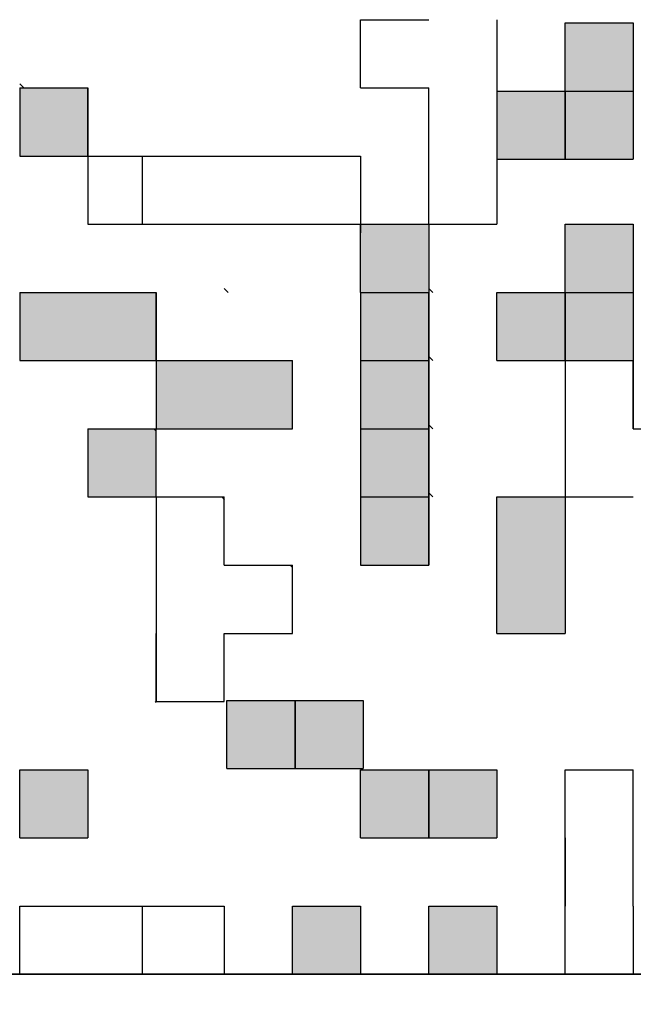
# Model space of a CAD drawing. Units: millimetres. Extents: x 0 to 1400, y -1 to 990.
# Drawn here: x 307 to 311, y 515 to 521 of the extents above; entities that cross this region are included whole.
import ezdxf

# ---------------------------------------------------------------- set-up
doc = ezdxf.new("R2010")
doc.units = ezdxf.units.MM
doc.header["$LTSCALE"] = 0.60633
doc.layers.add('NoLayerName_001', color=7, linetype='Continuous')
doc.layers.add('NoLayerName_008', color=7, linetype='Continuous')

msp = doc.modelspace()

# ---------------------------------------------------------------- hatches: boundary and pattern name
at = {"layer": 'NoLayerName_001', "linetype": 'Continuous', "lineweight": 25}
h = msp.add_hatch(dxfattribs=at)
h.set_pattern_fill('ANSI31', angle=45)
h.paths.add_polyline_path([(310.0568, 520.9184), (310.0568, 520.5184), (310.0568, 520.1184), (310.0568, 519.7184), (310.0568, 519.3184), (309.6568, 519.3184), (309.6568, 519.7184), (309.6568, 520.1184), (309.2568, 520.1184), (309.2568, 520.5184), (309.6568, 520.5184), (309.6568, 520.9184)])
h = msp.add_hatch(color=7, dxfattribs=at)
h.dxf.hatch_style = 1
h.paths.add_polyline_path([(310.8568, 520.4998), (310.8568, 520.0998), (310.4568, 520.0998), (310.4568, 520.4998)])
h = msp.add_hatch(color=7, dxfattribs=at)
h.dxf.hatch_style = 1
h.paths.add_polyline_path([(307.6568, 520.1184), (307.6568, 519.7184), (307.2568, 519.7184), (307.2568, 520.1184)])
h = msp.add_hatch(color=7, dxfattribs=at)
h.dxf.hatch_style = 1
h.paths.add_polyline_path([(310.4568, 520.0998), (310.4568, 519.6998), (310.0568, 519.6998), (310.0568, 520.0998)])
h = msp.add_hatch(color=7, dxfattribs=at)
h.dxf.hatch_style = 1
h.paths.add_polyline_path([(310.8568, 520.0998), (310.8568, 519.6998), (310.4568, 519.6998), (310.4568, 520.0998)])
h = msp.add_hatch(dxfattribs=at)
h.set_pattern_fill('ANSI31', angle=45)
h.paths.add_polyline_path([(309.2568, 519.7184), (309.2568, 519.3184), (307.6568, 519.3184), (307.6568, 519.7184)])
h = msp.add_hatch(color=7, dxfattribs=at)
h.dxf.hatch_style = 1
h.paths.add_polyline_path([(309.6568, 519.3184), (309.6568, 518.9184), (309.2568, 518.9184), (309.2568, 519.3184)])
h = msp.add_hatch(color=7, dxfattribs=at)
h.dxf.hatch_style = 1
h.paths.add_polyline_path([(310.8568, 519.3184), (310.8568, 518.9184), (310.4568, 518.9184), (310.4568, 519.3184)])
h = msp.add_hatch(color=7, dxfattribs=at)
h.dxf.hatch_style = 1
h.paths.add_polyline_path([(308.0568, 518.9184), (308.0568, 518.5184), (307.6568, 518.5184), (307.2568, 518.5184), (307.2568, 518.9184), (307.6568, 518.9184)])
h = msp.add_hatch(color=7, dxfattribs=at)
h.dxf.hatch_style = 1
h.paths.add_polyline_path([(309.6568, 518.9184), (309.6568, 518.5184), (309.2568, 518.5184), (309.2568, 518.9184)])
h = msp.add_hatch(color=7, dxfattribs=at)
h.dxf.hatch_style = 1
h.paths.add_polyline_path([(310.4568, 518.9184), (310.4568, 518.5184), (310.0568, 518.5184), (310.0568, 518.9184)])
h = msp.add_hatch(color=7, dxfattribs=at)
h.dxf.hatch_style = 1
h.paths.add_polyline_path([(310.8568, 518.9184), (310.8568, 518.5184), (310.4568, 518.5184), (310.4568, 518.9184)])
h = msp.add_hatch(color=7, dxfattribs=at)
h.dxf.hatch_style = 1
h.paths.add_polyline_path([(308.8568, 518.5184), (308.8568, 518.1184), (308.4568, 518.1184), (308.0568, 518.1184), (308.0568, 518.5184), (308.4568, 518.5184)])
h = msp.add_hatch(color=7, dxfattribs=at)
h.dxf.hatch_style = 1
h.paths.add_polyline_path([(309.6568, 518.5184), (309.6568, 518.1184), (309.2568, 518.1184), (309.2568, 518.5184)])
h = msp.add_hatch(dxfattribs=at)
h.set_pattern_fill('ANSI31', angle=45)
h.paths.add_polyline_path([(311.2568, 518.1184), (311.2568, 517.7184), (310.8568, 517.7184), (310.4568, 517.7184), (310.4568, 518.1184), (310.4568, 518.5184), (310.8568, 518.5184), (310.8568, 518.1184)])
h = msp.add_hatch(color=7, dxfattribs=at)
h.dxf.hatch_style = 1
h.paths.add_polyline_path([(308.0568, 518.1047), (308.0568, 517.7184), (307.6568, 517.7184), (307.6568, 518.1184), (308.0431, 518.1184)])
h = msp.add_hatch(color=7, dxfattribs=at)
h.dxf.hatch_style = 1
h.paths.add_polyline_path([(309.6568, 518.1184), (309.6568, 517.7184), (309.2568, 517.7184), (309.2568, 518.1184)])
h = msp.add_hatch(dxfattribs=at)
h.set_pattern_fill('ANSI31', angle=45)
h.paths.add_polyline_path([(308.8568, 517.3047), (308.8568, 516.9184), (308.4568, 516.9184), (308.4568, 516.5184), (308.0568, 516.5184), (308.0568, 516.9184), (308.0568, 517.3184), (308.0568, 517.7184), (308.4431, 517.7184), (308.4568, 517.7047), (308.4568, 517.3184), (308.8431, 517.3184)])
h = msp.add_hatch(color=7, dxfattribs=at)
h.dxf.hatch_style = 1
h.paths.add_polyline_path([(309.6568, 517.7184), (309.6568, 517.3184), (309.2568, 517.3184), (309.2568, 517.7184)])
h = msp.add_hatch(color=7, dxfattribs=at)
h.dxf.hatch_style = 1
h.paths.add_polyline_path([(310.4568, 517.7184), (310.4568, 516.9184), (310.0568, 516.9184), (310.0568, 517.7184)])
h = msp.add_hatch(color=7, dxfattribs=at)
h.dxf.hatch_style = 1
h.paths.add_polyline_path([(308.8723, 516.525), (308.8723, 516.125), (308.4723, 516.125), (308.4723, 516.525)])
h = msp.add_hatch(color=7, dxfattribs=at)
h.dxf.hatch_style = 1
h.paths.add_polyline_path([(309.2723, 516.525), (309.2723, 516.125), (308.8723, 516.125), (308.8723, 516.525)])
h = msp.add_hatch(color=7, dxfattribs=at)
h.dxf.hatch_style = 1
h.paths.add_polyline_path([(307.6568, 516.1184), (307.6568, 515.7184), (307.2568, 515.7184), (307.2568, 516.1184)])
h = msp.add_hatch(color=7, dxfattribs=at)
h.dxf.hatch_style = 1
h.paths.add_polyline_path([(309.6568, 516.1184), (309.6568, 515.7184), (309.2568, 515.7184), (309.2568, 516.1184)])
h = msp.add_hatch(color=7, dxfattribs=at)
h.dxf.hatch_style = 1
h.paths.add_polyline_path([(310.0568, 516.1184), (310.0568, 515.7184), (309.6568, 515.7184), (309.6568, 516.1184)])
h = msp.add_hatch(dxfattribs=at)
h.set_pattern_fill('ANSI31', angle=45)
h.paths.add_polyline_path([(310.8568, 516.1184), (310.8568, 515.3184), (310.8568, 514.9184), (310.4568, 514.9184), (310.4568, 515.3184), (310.4568, 515.7184), (310.4568, 516.1184)])
h = msp.add_hatch(dxfattribs=at)
h.set_pattern_fill('ANSI31', angle=45)
h.paths.add_polyline_path([(308.4568, 515.3184), (308.4568, 514.9184), (308.0568, 514.9184), (307.6568, 514.9184), (307.2568, 514.9184), (307.2568, 515.3184), (307.6568, 515.3184), (308.0568, 515.3184)])
h = msp.add_hatch(color=7, dxfattribs=at)
h.dxf.hatch_style = 1
h.paths.add_polyline_path([(309.2568, 515.3184), (309.2568, 514.9184), (308.8568, 514.9184), (308.8568, 515.3184)])
h = msp.add_hatch(color=7, dxfattribs=at)
h.dxf.hatch_style = 1
h.paths.add_polyline_path([(310.0568, 515.3184), (310.0568, 514.9184), (309.6568, 514.9184), (309.6568, 515.3184)])

# ---------------------------------------------------------------- linework, layer by layer
at = {"layer": 'NoLayerName_001', "color": 7, "linetype": 'Continuous', "lineweight": 25}
for p, q in [((307.2568, 520.1184), (307.2568, 519.7184)), ((307.6568, 519.7184), (307.6568, 519.3184)), ((307.6568, 519.7184), (309.2568, 519.7184)), ((309.2568, 519.7184), (309.2568, 519.2676)), ((307.6568, 519.3184), (309.2568, 519.3184)), ((310.0568, 516.9184), (310.0568, 517.7184)), ((310.4568, 517.7184), (310.4568, 516.9184)), ((310.8568, 515.3184), (310.8568, 516.1184)), ((304.0568, 514.9184), (314.0568, 514.9184)), ((304.0568, 514.9184), (314.0568, 514.9184)), ((314.0568, 514.9184), (304.0568, 514.9184))]:
    msp.add_line(p, q, dxfattribs=at)
at = {"layer": 'NoLayerName_001', "color": 8, "linetype": 'Continuous', "lineweight": 50}
msp.add_arc((301.0568, 561.1184), 56.9012, 282.27196, 257.72804, dxfattribs=at)
at = {"layer": 'NoLayerName_008', "color": 7, "linetype": 'Continuous', "lineweight": 25}
for p, q in [((309.2568, 520.1184), (309.2568, 520.5184)), ((309.2568, 520.1184), (309.2568, 520.5184)), ((309.2568, 520.1184), (309.2568, 520.5184)), ((309.2568, 520.5184), (309.6568, 520.5184)), ((309.2568, 520.5184), (309.6568, 520.5184)), ((309.2568, 520.5184), (309.6568, 520.5184)), ((309.2568, 520.5184), (309.6568, 520.5184)), ((309.2568, 520.5184), (309.6568, 520.5184)), ((309.2568, 520.5184), (309.6568, 520.5184)), ((309.2568, 520.5184), (309.6568, 520.5184)), ((309.2568, 520.5184), (309.6568, 520.5184)), ((309.2568, 520.5184), (309.6568, 520.5184)), ((309.2568, 520.5184), (309.6568, 520.5184)), ((310.0568, 520.5184), (310.0568, 520.1184)), ((310.0568, 520.5184), (310.0568, 520.1184)), ((310.0568, 520.5184), (310.0568, 520.1184)), ((310.4568, 520.0998), (310.4568, 520.4998)), ((310.4568, 520.0998), (310.4568, 520.4998)), ((310.4568, 520.0998), (310.4568, 520.4998)), ((310.4568, 520.4998), (310.8568, 520.4998)), ((310.4568, 520.4998), (310.8568, 520.4998)), ((310.4568, 520.4998), (310.8568, 520.4998)), ((310.4568, 520.4998), (310.8568, 520.4998)), ((310.4568, 520.4998), (310.8568, 520.4998)), ((310.4568, 520.4998), (310.8568, 520.4998)), ((310.4568, 520.4998), (310.8568, 520.4998)), ((310.4568, 520.4998), (310.8568, 520.4998)), ((310.4568, 520.4998), (310.8568, 520.4998)), ((310.4568, 520.4998), (310.8568, 520.4998)), ((310.8568, 520.4998), (310.8568, 520.0998)), ((310.8568, 520.4998), (310.8568, 520.0998)), ((310.8568, 520.4998), (310.8568, 520.0998)), ((307.2568, 520.1184), (307.6568, 520.1184)), ((307.2568, 520.1184), (307.6568, 520.1184)), ((307.2568, 520.1184), (307.6568, 520.1184)), ((307.6568, 519.7184), (307.6568, 520.1184)), ((307.6568, 519.7184), (307.6568, 520.1184)), ((307.6568, 519.7184), (307.6568, 520.1184)), ((307.6568, 520.1184), (307.6568, 519.7184)), ((307.6568, 520.1184), (307.6568, 519.7184)), ((307.6568, 520.1184), (307.6568, 519.7184)), ((309.2568, 520.1184), (309.6568, 520.1184)), ((309.2568, 520.1184), (309.6568, 520.1184)), ((309.2568, 520.1184), (309.6568, 520.1184)), ((309.2568, 520.1184), (309.6568, 520.1184)), ((309.2568, 520.1184), (309.6568, 520.1184)), ((309.2568, 520.1184), (309.6568, 520.1184)), ((309.2568, 520.1184), (309.6568, 520.1184)), ((309.2568, 520.1184), (309.6568, 520.1184)), ((309.2568, 520.1184), (309.6568, 520.1184)), ((309.2568, 520.1184), (309.6568, 520.1184)), ((309.6568, 519.7184), (309.6568, 520.1184)), ((309.6568, 519.7184), (309.6568, 520.1184)), ((309.6568, 519.7184), (309.6568, 520.1184)), ((310.0568, 520.1184), (310.0568, 519.7184)), ((310.0568, 520.1184), (310.0568, 519.7184)), ((310.0568, 520.1184), (310.0568, 519.7184)), ((310.0568, 520.0998), (310.4568, 520.0998)), ((310.0568, 520.0998), (310.4568, 520.0998)), ((310.0568, 520.0998), (310.4568, 520.0998)), ((310.0568, 520.0998), (310.4568, 520.0998)), ((310.0568, 520.0998), (310.4568, 520.0998)), ((310.0568, 520.0998), (310.4568, 520.0998)), ((310.0568, 520.0998), (310.4568, 520.0998)), ((310.0568, 520.0998), (310.4568, 520.0998)), ((310.0568, 520.0998), (310.4568, 520.0998)), ((310.0568, 520.0998), (310.4568, 520.0998)), ((310.4568, 520.0998), (310.8568, 520.0998)), ((310.4568, 520.0998), (310.8568, 520.0998)), ((310.4568, 520.0998), (310.8568, 520.0998)), ((310.4568, 520.0998), (310.8568, 520.0998)), ((310.4568, 520.0998), (310.8568, 520.0998)), ((310.4568, 520.0998), (310.8568, 520.0998)), ((310.4568, 520.0998), (310.8568, 520.0998)), ((310.4568, 520.0998), (310.8568, 520.0998)), ((310.4568, 520.0998), (310.8568, 520.0998)), ((310.4568, 520.0998), (310.8568, 520.0998)), ((310.4568, 520.0998), (310.4568, 519.6998)), ((310.4568, 520.0998), (310.4568, 519.6998)), ((310.4568, 520.0998), (310.4568, 519.6998)), ((310.4568, 519.6998), (310.4568, 520.0998)), ((310.4568, 519.6998), (310.4568, 520.0998)), ((310.4568, 519.6998), (310.4568, 520.0998)), ((310.8568, 520.0998), (310.8568, 519.6998)), ((310.8568, 520.0998), (310.8568, 519.6998)), ((310.8568, 520.0998), (310.8568, 519.6998)), ((307.2568, 519.7184), (307.6568, 519.7184)), ((307.2568, 519.7184), (307.6568, 519.7184)), ((307.2568, 519.7184), (307.6568, 519.7184)), ((307.2568, 519.7184), (307.6568, 519.7184)), ((307.2568, 519.7184), (307.6568, 519.7184)), ((307.2568, 519.7184), (307.6568, 519.7184)), ((307.2568, 519.7184), (307.6568, 519.7184)), ((309.6568, 519.3184), (309.6568, 519.7184)), ((309.6568, 519.3184), (309.6568, 519.7184)), ((309.6568, 519.3184), (309.6568, 519.7184)), ((310.0568, 519.7184), (310.0568, 519.3184)), ((310.0568, 519.7184), (310.0568, 519.3184)), ((310.0568, 519.7184), (310.0568, 519.3184)), ((310.0568, 519.6998), (310.4568, 519.6998)), ((310.0568, 519.6998), (310.4568, 519.6998)), ((310.0568, 519.6998), (310.4568, 519.6998)), ((310.0568, 519.6998), (310.4568, 519.6998)), ((310.0568, 519.6998), (310.4568, 519.6998)), ((310.0568, 519.6998), (310.4568, 519.6998)), ((310.0568, 519.6998), (310.4568, 519.6998)), ((310.0568, 519.6998), (310.4568, 519.6998)), ((310.0568, 519.6998), (310.4568, 519.6998)), ((310.0568, 519.6998), (310.4568, 519.6998)), ((310.4568, 519.6998), (310.8568, 519.6998)), ((310.4568, 519.6998), (310.8568, 519.6998)), ((310.4568, 519.6998), (310.8568, 519.6998)), ((310.4568, 519.6998), (310.8568, 519.6998)), ((310.4568, 519.6998), (310.8568, 519.6998)), ((310.4568, 519.6998), (310.8568, 519.6998)), ((310.4568, 519.6998), (310.8568, 519.6998)), ((310.4568, 519.6998), (310.8568, 519.6998)), ((310.4568, 519.6998), (310.8568, 519.6998)), ((310.4568, 519.6998), (310.8568, 519.6998)), ((309.2568, 518.9184), (309.2568, 519.3184)), ((309.2568, 518.9184), (309.2568, 519.3184)), ((309.2568, 518.9184), (309.2568, 519.3184)), ((309.2568, 519.3184), (309.6568, 519.3184)), ((309.2568, 519.3184), (309.6568, 519.3184)), ((309.2568, 519.3184), (309.6568, 519.3184)), ((309.2568, 519.3184), (309.6568, 519.3184)), ((309.2568, 519.3184), (309.6568, 519.3184)), ((309.2568, 519.3184), (309.6568, 519.3184)), ((309.2568, 519.3184), (309.6568, 519.3184)), ((309.2568, 519.3184), (309.6568, 519.3184)), ((309.2568, 519.3184), (309.6568, 519.3184)), ((309.2568, 519.3184), (309.6568, 519.3184)), ((309.6568, 519.3184), (310.0568, 519.3184)), ((309.6568, 519.3184), (310.0568, 519.3184)), ((309.6568, 519.3184), (310.0568, 519.3184)), ((309.6568, 519.3184), (310.0568, 519.3184)), ((309.6568, 519.3184), (310.0568, 519.3184)), ((309.6568, 519.3184), (310.0568, 519.3184)), ((309.6568, 519.3184), (310.0568, 519.3184)), ((309.6568, 519.3184), (309.6568, 518.9184)), ((309.6568, 519.3184), (309.6568, 518.9184)), ((309.6568, 519.3184), (309.6568, 518.9184)), ((310.4568, 518.9184), (310.4568, 519.3184)), ((310.4568, 518.9184), (310.4568, 519.3184)), ((310.4568, 518.9184), (310.4568, 519.3184)), ((310.4568, 519.3184), (310.8568, 519.3184)), ((310.4568, 519.3184), (310.8568, 519.3184)), ((310.4568, 519.3184), (310.8568, 519.3184)), ((310.4568, 519.3184), (310.8568, 519.3184)), ((310.4568, 519.3184), (310.8568, 519.3184)), ((310.4568, 519.3184), (310.8568, 519.3184)), ((310.4568, 519.3184), (310.8568, 519.3184)), ((310.4568, 519.3184), (310.8568, 519.3184)), ((310.4568, 519.3184), (310.8568, 519.3184)), ((310.4568, 519.3184), (310.8568, 519.3184)), ((310.8568, 519.3184), (310.8568, 518.9184)), ((310.8568, 519.3184), (310.8568, 518.9184)), ((310.8568, 519.3184), (310.8568, 518.9184)), ((307.2568, 518.9184), (307.6568, 518.9184)), ((307.2568, 518.9184), (307.6568, 518.9184)), ((307.2568, 518.9184), (307.6568, 518.9184)), ((307.2568, 518.9184), (307.6568, 518.9184)), ((307.2568, 518.9184), (307.6568, 518.9184)), ((307.2568, 518.9184), (307.6568, 518.9184)), ((307.2568, 518.9184), (307.6568, 518.9184)), ((307.2568, 518.9184), (307.6568, 518.9184)), ((307.2568, 518.9184), (307.6568, 518.9184)), ((307.2568, 518.9184), (307.6568, 518.9184)), ((307.2568, 518.9184), (307.2568, 518.5184)), ((307.2568, 518.9184), (307.2568, 518.5184)), ((307.2568, 518.9184), (307.2568, 518.5184)), ((307.6568, 518.9184), (308.0568, 518.9184)), ((307.6568, 518.9184), (308.0568, 518.9184)), ((307.6568, 518.9184), (308.0568, 518.9184)), ((307.6568, 518.9184), (308.0568, 518.9184)), ((307.6568, 518.9184), (308.0568, 518.9184)), ((307.6568, 518.9184), (308.0568, 518.9184)), ((307.6568, 518.9184), (308.0568, 518.9184)), ((308.0568, 518.9184), (308.0568, 518.5184)), ((308.0568, 518.9184), (308.0568, 518.5184)), ((308.0568, 518.9184), (308.0568, 518.5184)), ((308.0568, 518.5184), (308.0568, 518.9184)), ((308.0568, 518.5184), (308.0568, 518.9184)), ((308.0568, 518.5184), (308.0568, 518.9184)), ((309.2568, 518.9184), (309.6568, 518.9184)), ((309.2568, 518.9184), (309.6568, 518.9184)), ((309.2568, 518.9184), (309.6568, 518.9184)), ((309.2568, 518.9184), (309.6568, 518.9184)), ((309.2568, 518.9184), (309.6568, 518.9184)), ((309.2568, 518.9184), (309.6568, 518.9184)), ((309.2568, 518.9184), (309.6568, 518.9184)), ((309.2568, 518.9184), (309.6568, 518.9184)), ((309.2568, 518.9184), (309.6568, 518.9184)), ((309.2568, 518.9184), (309.6568, 518.9184)), ((309.2568, 518.9184), (309.6568, 518.9184)), ((309.2568, 518.9184), (309.6568, 518.9184)), ((309.2568, 518.9184), (309.6568, 518.9184)), ((309.2568, 518.9184), (309.6568, 518.9184)), ((309.2568, 518.9184), (309.6568, 518.9184)), ((309.2568, 518.9184), (309.6568, 518.9184)), ((309.2568, 518.9184), (309.6568, 518.9184)), ((309.2568, 518.9184), (309.6568, 518.9184)), ((309.2568, 518.9184), (309.6568, 518.9184)), ((309.2568, 518.9184), (309.6568, 518.9184)), ((309.2568, 518.9184), (309.2568, 518.5184)), ((309.2568, 518.9184), (309.2568, 518.5184)), ((309.2568, 518.9184), (309.2568, 518.5184)), ((309.6568, 518.5184), (309.6568, 518.9184)), ((309.6568, 518.5184), (309.6568, 518.9184)), ((309.6568, 518.5184), (309.6568, 518.9184)), ((309.6568, 518.9184), (309.6568, 518.5184)), ((309.6568, 518.9184), (309.6568, 518.5184)), ((309.6568, 518.9184), (309.6568, 518.5184)), ((310.0568, 518.5184), (310.0568, 518.9184)), ((310.0568, 518.5184), (310.0568, 518.9184)), ((310.0568, 518.5184), (310.0568, 518.9184)), ((310.0568, 518.9184), (310.4568, 518.9184)), ((310.0568, 518.9184), (310.4568, 518.9184)), ((310.0568, 518.9184), (310.4568, 518.9184)), ((310.0568, 518.9184), (310.4568, 518.9184)), ((310.0568, 518.9184), (310.4568, 518.9184)), ((310.0568, 518.9184), (310.4568, 518.9184)), ((310.0568, 518.9184), (310.4568, 518.9184)), ((310.0568, 518.9184), (310.4568, 518.9184)), ((310.0568, 518.9184), (310.4568, 518.9184)), ((310.0568, 518.9184), (310.4568, 518.9184)), ((310.4568, 518.9184), (310.8568, 518.9184)), ((310.4568, 518.9184), (310.8568, 518.9184)), ((310.4568, 518.9184), (310.8568, 518.9184)), ((310.4568, 518.9184), (310.8568, 518.9184)), ((310.4568, 518.9184), (310.8568, 518.9184)), ((310.4568, 518.9184), (310.8568, 518.9184)), ((310.4568, 518.9184), (310.8568, 518.9184)), ((310.4568, 518.9184), (310.8568, 518.9184)), ((310.4568, 518.9184), (310.8568, 518.9184)), ((310.4568, 518.9184), (310.8568, 518.9184)), ((310.4568, 518.9184), (310.4568, 518.5184)), ((310.4568, 518.9184), (310.4568, 518.5184)), ((310.4568, 518.9184), (310.4568, 518.5184)), ((310.4568, 518.5184), (310.4568, 518.9184)), ((310.4568, 518.5184), (310.4568, 518.9184)), ((310.4568, 518.5184), (310.4568, 518.9184)), ((310.8568, 518.9184), (310.8568, 518.5184)), ((310.8568, 518.9184), (310.8568, 518.5184)), ((310.8568, 518.9184), (310.8568, 518.5184)), ((307.2568, 518.5184), (307.6568, 518.5184)), ((307.2568, 518.5184), (307.6568, 518.5184)), ((307.2568, 518.5184), (307.6568, 518.5184)), ((307.2568, 518.5184), (307.6568, 518.5184)), ((307.2568, 518.5184), (307.6568, 518.5184)), ((307.2568, 518.5184), (307.6568, 518.5184)), ((307.2568, 518.5184), (307.6568, 518.5184)), ((307.2568, 518.5184), (307.6568, 518.5184)), ((307.2568, 518.5184), (307.6568, 518.5184)), ((307.2568, 518.5184), (307.6568, 518.5184)), ((307.6568, 518.5184), (308.0568, 518.5184)), ((307.6568, 518.5184), (308.0568, 518.5184)), ((307.6568, 518.5184), (308.0568, 518.5184)), ((307.6568, 518.5184), (308.0568, 518.5184)), ((307.6568, 518.5184), (308.0568, 518.5184)), ((307.6568, 518.5184), (308.0568, 518.5184)), ((307.6568, 518.5184), (308.0568, 518.5184)), ((307.6568, 518.5184), (308.0568, 518.5184)), ((307.6568, 518.5184), (308.0568, 518.5184)), ((307.6568, 518.5184), (308.0568, 518.5184)), ((308.0568, 518.5184), (308.0568, 518.1184)), ((308.0568, 518.5184), (308.0568, 518.1184)), ((308.0568, 518.5184), (308.0568, 518.1184)), ((308.0568, 518.5184), (308.4568, 518.5184)), ((308.0568, 518.5184), (308.4568, 518.5184)), ((308.0568, 518.5184), (308.4568, 518.5184)), ((308.0568, 518.5184), (308.4568, 518.5184)), ((308.0568, 518.5184), (308.4568, 518.5184)), ((308.0568, 518.5184), (308.4568, 518.5184)), ((308.0568, 518.5184), (308.4568, 518.5184)), ((308.0568, 518.5184), (308.4568, 518.5184)), ((308.0568, 518.5184), (308.4568, 518.5184)), ((308.0568, 518.5184), (308.4568, 518.5184)), ((308.4568, 518.5184), (308.8568, 518.5184)), ((308.4568, 518.5184), (308.8568, 518.5184)), ((308.4568, 518.5184), (308.8568, 518.5184)), ((308.4568, 518.5184), (308.8568, 518.5184)), ((308.4568, 518.5184), (308.8568, 518.5184)), ((308.4568, 518.5184), (308.8568, 518.5184)), ((308.4568, 518.5184), (308.8568, 518.5184)), ((308.8568, 518.1184), (308.8568, 518.5184)), ((308.8568, 518.1184), (308.8568, 518.5184)), ((308.8568, 518.1184), (308.8568, 518.5184)), ((309.2568, 518.5184), (309.6568, 518.5184)), ((309.2568, 518.5184), (309.6568, 518.5184)), ((309.2568, 518.5184), (309.6568, 518.5184)), ((309.2568, 518.5184), (309.6568, 518.5184)), ((309.2568, 518.5184), (309.6568, 518.5184)), ((309.2568, 518.5184), (309.6568, 518.5184)), ((309.2568, 518.5184), (309.6568, 518.5184)), ((309.2568, 518.5184), (309.6568, 518.5184)), ((309.2568, 518.5184), (309.6568, 518.5184)), ((309.2568, 518.5184), (309.6568, 518.5184)), ((309.2568, 518.5184), (309.2568, 518.1184)), ((309.2568, 518.5184), (309.2568, 518.1184)), ((309.2568, 518.5184), (309.2568, 518.1184)), ((309.2568, 518.5184), (309.6568, 518.5184)), ((309.2568, 518.5184), (309.6568, 518.5184)), ((309.2568, 518.5184), (309.6568, 518.5184)), ((309.6568, 518.1184), (309.6568, 518.5184)), ((309.6568, 518.1184), (309.6568, 518.5184)), ((309.6568, 518.1184), (309.6568, 518.5184)), ((309.6568, 518.5184), (309.6568, 518.1184)), ((309.6568, 518.5184), (309.6568, 518.1184)), ((309.6568, 518.5184), (309.6568, 518.1184)), ((310.0568, 518.5184), (310.4568, 518.5184)), ((310.0568, 518.5184), (310.4568, 518.5184)), ((310.0568, 518.5184), (310.4568, 518.5184)), ((310.0568, 518.5184), (310.4568, 518.5184)), ((310.0568, 518.5184), (310.4568, 518.5184)), ((310.0568, 518.5184), (310.4568, 518.5184)), ((310.0568, 518.5184), (310.4568, 518.5184)), ((310.0568, 518.5184), (310.4568, 518.5184)), ((310.0568, 518.5184), (310.4568, 518.5184)), ((310.0568, 518.5184), (310.4568, 518.5184)), ((310.4568, 518.5184), (310.8568, 518.5184)), ((310.4568, 518.5184), (310.8568, 518.5184)), ((310.4568, 518.5184), (310.8568, 518.5184)), ((310.4568, 518.5184), (310.8568, 518.5184)), ((310.4568, 518.5184), (310.8568, 518.5184)), ((310.4568, 518.5184), (310.8568, 518.5184)), ((310.4568, 518.5184), (310.8568, 518.5184)), ((310.4568, 518.5184), (310.8568, 518.5184)), ((310.4568, 518.5184), (310.8568, 518.5184)), ((310.4568, 518.5184), (310.8568, 518.5184)), ((310.4568, 518.5184), (310.8568, 518.5184)), ((310.4568, 518.5184), (310.8568, 518.5184)), ((310.4568, 518.5184), (310.8568, 518.5184)), ((310.4568, 518.5184), (310.8568, 518.5184)), ((310.4568, 518.5184), (310.8568, 518.5184)), ((310.4568, 518.5184), (310.8568, 518.5184)), ((310.4568, 518.5184), (310.8568, 518.5184)), ((310.4568, 518.5184), (310.4568, 518.1184)), ((310.4568, 518.5184), (310.4568, 518.1184)), ((310.4568, 518.5184), (310.4568, 518.1184)), ((310.8568, 518.1184), (310.8568, 518.5184)), ((310.8568, 518.1184), (310.8568, 518.5184)), ((310.8568, 518.1184), (310.8568, 518.5184)), ((310.8568, 518.5184), (310.8568, 518.1184)), ((310.8568, 518.5184), (310.8568, 518.1184)), ((310.8568, 518.5184), (310.8568, 518.1184)), ((307.6568, 518.1184), (307.6568, 517.7184)), ((307.6568, 518.1184), (307.6568, 517.7184)), ((307.6568, 518.1184), (307.6568, 517.7184)), ((307.6568, 518.1184), (308.0568, 518.1184)), ((307.6568, 518.1184), (308.0568, 518.1184)), ((307.6568, 518.1184), (308.0568, 518.1184)), ((307.6568, 518.1184), (308.0568, 518.1184)), ((307.6568, 518.1184), (308.0568, 518.1184)), ((307.6568, 518.1184), (308.0568, 518.1184)), ((307.6568, 518.1184), (308.0568, 518.1184)), ((307.6568, 518.1184), (308.0568, 518.1184)), ((307.6568, 518.1184), (308.0568, 518.1184)), ((307.6568, 518.1184), (308.0568, 518.1184)), ((308.0568, 517.7184), (308.0568, 518.1184)), ((308.0568, 517.7184), (308.0568, 518.1184)), ((308.0568, 517.7184), (308.0568, 518.1184)), ((308.0568, 518.1184), (308.4568, 518.1184)), ((308.0568, 518.1184), (308.4568, 518.1184)), ((308.0568, 518.1184), (308.4568, 518.1184)), ((308.0568, 518.1184), (308.4568, 518.1184)), ((308.0568, 518.1184), (308.4568, 518.1184)), ((308.0568, 518.1184), (308.4568, 518.1184)), ((308.0568, 518.1184), (308.4568, 518.1184)), ((308.0568, 518.1184), (308.4568, 518.1184)), ((308.0568, 518.1184), (308.4568, 518.1184)), ((308.0568, 518.1184), (308.4568, 518.1184)), ((308.4568, 518.1184), (308.8568, 518.1184)), ((308.4568, 518.1184), (308.8568, 518.1184)), ((308.4568, 518.1184), (308.8568, 518.1184)), ((308.4568, 518.1184), (308.8568, 518.1184)), ((308.4568, 518.1184), (308.8568, 518.1184)), ((308.4568, 518.1184), (308.8568, 518.1184)), ((308.4568, 518.1184), (308.8568, 518.1184)), ((308.4568, 518.1184), (308.8568, 518.1184)), ((308.4568, 518.1184), (308.8568, 518.1184)), ((308.4568, 518.1184), (308.8568, 518.1184)), ((309.2568, 518.1184), (309.6568, 518.1184)), ((309.2568, 518.1184), (309.6568, 518.1184)), ((309.2568, 518.1184), (309.6568, 518.1184)), ((309.2568, 518.1184), (309.6568, 518.1184)), ((309.2568, 518.1184), (309.6568, 518.1184)), ((309.2568, 518.1184), (309.6568, 518.1184)), ((309.2568, 518.1184), (309.6568, 518.1184)), ((309.2568, 518.1184), (309.6568, 518.1184)), ((309.2568, 518.1184), (309.6568, 518.1184)), ((309.2568, 518.1184), (309.6568, 518.1184)), ((309.2568, 518.1184), (309.2568, 517.7184)), ((309.2568, 518.1184), (309.2568, 517.7184)), ((309.2568, 518.1184), (309.2568, 517.7184)), ((309.2568, 518.1184), (309.6568, 518.1184)), ((309.2568, 518.1184), (309.6568, 518.1184)), ((309.2568, 518.1184), (309.6568, 518.1184)), ((309.6568, 517.7184), (309.6568, 518.1184)), ((309.6568, 517.7184), (309.6568, 518.1184)), ((309.6568, 517.7184), (309.6568, 518.1184)), ((309.6568, 518.1184), (309.6568, 517.7184)), ((309.6568, 518.1184), (309.6568, 517.7184)), ((309.6568, 518.1184), (309.6568, 517.7184)), ((310.4568, 518.1184), (310.4568, 517.7184)), ((310.4568, 518.1184), (310.4568, 517.7184)), ((310.4568, 518.1184), (310.4568, 517.7184)), ((310.8568, 518.1184), (311.2568, 518.1184)), ((310.8568, 518.1184), (311.2568, 518.1184)), ((310.8568, 518.1184), (311.2568, 518.1184)), ((310.8568, 518.1184), (311.2568, 518.1184)), ((310.8568, 518.1184), (311.2568, 518.1184)), ((310.8568, 518.1184), (311.2568, 518.1184)), ((310.8568, 518.1184), (311.2568, 518.1184)), ((307.6568, 517.7184), (308.0568, 517.7184)), ((307.6568, 517.7184), (308.0568, 517.7184)), ((307.6568, 517.7184), (308.0568, 517.7184)), ((307.6568, 517.7184), (308.0568, 517.7184)), ((307.6568, 517.7184), (308.0568, 517.7184)), ((307.6568, 517.7184), (308.0568, 517.7184)), ((307.6568, 517.7184), (308.0568, 517.7184)), ((307.6568, 517.7184), (308.0568, 517.7184)), ((307.6568, 517.7184), (308.0568, 517.7184)), ((307.6568, 517.7184), (308.0568, 517.7184)), ((308.0568, 517.7184), (308.4568, 517.7184)), ((308.0568, 517.7184), (308.4568, 517.7184)), ((308.0568, 517.7184), (308.4568, 517.7184)), ((308.0568, 517.7184), (308.4568, 517.7184)), ((308.0568, 517.7184), (308.4568, 517.7184)), ((308.0568, 517.7184), (308.4568, 517.7184)), ((308.0568, 517.7184), (308.4568, 517.7184)), ((308.0568, 517.7184), (308.4568, 517.7184)), ((308.0568, 517.7184), (308.4568, 517.7184)), ((308.0568, 517.7184), (308.4568, 517.7184)), ((308.0568, 517.7184), (308.0568, 517.3184)), ((308.0568, 517.7184), (308.0568, 517.3184)), ((308.0568, 517.7184), (308.0568, 517.3184)), ((308.4568, 517.3184), (308.4568, 517.7184)), ((308.4568, 517.3184), (308.4568, 517.7184)), ((308.4568, 517.3184), (308.4568, 517.7184)), ((309.2568, 517.7184), (309.6568, 517.7184)), ((309.2568, 517.7184), (309.6568, 517.7184)), ((309.2568, 517.7184), (309.6568, 517.7184)), ((309.2568, 517.7184), (309.6568, 517.7184)), ((309.2568, 517.7184), (309.6568, 517.7184)), ((309.2568, 517.7184), (309.6568, 517.7184)), ((309.2568, 517.7184), (309.6568, 517.7184)), ((309.2568, 517.7184), (309.6568, 517.7184)), ((309.2568, 517.7184), (309.6568, 517.7184)), ((309.2568, 517.7184), (309.6568, 517.7184)), ((309.2568, 517.7184), (309.2568, 517.3184)), ((309.2568, 517.7184), (309.2568, 517.3184)), ((309.2568, 517.7184), (309.2568, 517.3184)), ((309.2568, 517.7184), (309.6568, 517.7184)), ((309.2568, 517.7184), (309.6568, 517.7184)), ((309.2568, 517.7184), (309.6568, 517.7184)), ((309.6568, 517.3184), (309.6568, 517.7184)), ((309.6568, 517.3184), (309.6568, 517.7184)), ((309.6568, 517.3184), (309.6568, 517.7184)), ((309.6568, 517.7184), (309.6568, 517.3184)), ((309.6568, 517.7184), (309.6568, 517.3184)), ((309.6568, 517.7184), (309.6568, 517.3184)), ((310.0568, 517.7184), (310.4568, 517.7184)), ((310.0568, 517.7184), (310.4568, 517.7184)), ((310.0568, 517.7184), (310.4568, 517.7184)), ((310.4568, 517.7184), (310.8568, 517.7184)), ((310.4568, 517.7184), (310.8568, 517.7184)), ((310.4568, 517.7184), (310.8568, 517.7184)), ((308.0568, 517.3184), (308.0568, 516.9184)), ((308.0568, 517.3184), (308.0568, 516.9184)), ((308.0568, 517.3184), (308.0568, 516.9184)), ((308.4568, 517.3184), (308.8568, 517.3184)), ((308.4568, 517.3184), (308.8568, 517.3184)), ((308.4568, 517.3184), (308.8568, 517.3184)), ((308.4568, 517.3184), (308.8568, 517.3184)), ((308.4568, 517.3184), (308.8568, 517.3184)), ((308.4568, 517.3184), (308.8568, 517.3184)), ((308.4568, 517.3184), (308.8568, 517.3184)), ((308.4568, 517.3184), (308.8568, 517.3184)), ((308.4568, 517.3184), (308.8568, 517.3184)), ((308.4568, 517.3184), (308.8568, 517.3184)), ((308.8568, 516.9184), (308.8568, 517.3184)), ((308.8568, 516.9184), (308.8568, 517.3184)), ((308.8568, 516.9184), (308.8568, 517.3184)), ((309.2568, 517.3184), (309.6568, 517.3184)), ((309.2568, 517.3184), (309.6568, 517.3184)), ((309.2568, 517.3184), (309.6568, 517.3184)), ((308.0568, 516.9184), (308.0568, 516.5184)), ((308.0568, 516.9184), (308.0568, 516.5184)), ((308.0568, 516.9184), (308.0568, 516.5184)), ((308.0568, 516.5184), (308.0568, 516.9184)), ((308.0568, 516.5184), (308.0568, 516.9184)), ((308.0568, 516.5184), (308.0568, 516.9184)), ((308.4568, 516.9184), (308.8568, 516.9184)), ((308.4568, 516.9184), (308.8568, 516.9184)), ((308.4568, 516.9184), (308.8568, 516.9184)), ((308.4568, 516.9184), (308.8568, 516.9184)), ((308.4568, 516.9184), (308.8568, 516.9184)), ((308.4568, 516.9184), (308.8568, 516.9184)), ((308.4568, 516.9184), (308.8568, 516.9184)), ((308.4568, 516.9184), (308.8568, 516.9184)), ((308.4568, 516.9184), (308.8568, 516.9184)), ((308.4568, 516.9184), (308.8568, 516.9184)), ((308.4568, 516.5184), (308.4568, 516.9184)), ((308.4568, 516.5184), (308.4568, 516.9184)), ((308.4568, 516.5184), (308.4568, 516.9184)), ((310.0568, 516.9184), (310.4568, 516.9184)), ((310.0568, 516.9184), (310.4568, 516.9184)), ((310.0568, 516.9184), (310.4568, 516.9184)), ((310.0568, 516.9184), (310.4568, 516.9184)), ((310.0568, 516.9184), (310.4568, 516.9184)), ((310.0568, 516.9184), (310.4568, 516.9184)), ((310.0568, 516.9184), (310.4568, 516.9184)), ((308.0568, 516.5184), (308.4568, 516.5184)), ((308.0568, 516.5184), (308.4568, 516.5184)), ((308.0568, 516.5184), (308.4568, 516.5184)), ((308.0568, 516.5184), (308.4568, 516.5184)), ((308.0568, 516.5184), (308.4568, 516.5184)), ((308.0568, 516.5184), (308.4568, 516.5184)), ((308.0568, 516.5184), (308.4568, 516.5184)), ((308.0568, 516.5184), (308.4568, 516.5184)), ((308.0568, 516.5184), (308.4568, 516.5184)), ((308.0568, 516.5184), (308.4568, 516.5184)), ((308.4723, 516.125), (308.4723, 516.525)), ((308.4723, 516.125), (308.4723, 516.525)), ((308.4723, 516.125), (308.4723, 516.525)), ((308.4723, 516.525), (308.8723, 516.525)), ((308.4723, 516.525), (308.8723, 516.525)), ((308.4723, 516.525), (308.8723, 516.525)), ((308.4723, 516.525), (308.8723, 516.525)), ((308.4723, 516.525), (308.8723, 516.525)), ((308.4723, 516.525), (308.8723, 516.525)), ((308.4723, 516.525), (308.8723, 516.525)), ((308.4723, 516.525), (308.8723, 516.525)), ((308.4723, 516.525), (308.8723, 516.525)), ((308.4723, 516.525), (308.8723, 516.525)), ((308.8723, 516.525), (308.8723, 516.125)), ((308.8723, 516.525), (308.8723, 516.125)), ((308.8723, 516.525), (308.8723, 516.125)), ((308.8723, 516.125), (308.8723, 516.525)), ((308.8723, 516.125), (308.8723, 516.525)), ((308.8723, 516.125), (308.8723, 516.525)), ((308.8723, 516.525), (309.2723, 516.525)), ((308.8723, 516.525), (309.2723, 516.525)), ((308.8723, 516.525), (309.2723, 516.525)), ((308.8723, 516.525), (309.2723, 516.525)), ((308.8723, 516.525), (309.2723, 516.525)), ((308.8723, 516.525), (309.2723, 516.525)), ((308.8723, 516.525), (309.2723, 516.525)), ((308.8723, 516.525), (309.2723, 516.525)), ((308.8723, 516.525), (309.2723, 516.525)), ((308.8723, 516.525), (309.2723, 516.525)), ((309.2723, 516.525), (309.2723, 516.125)), ((309.2723, 516.525), (309.2723, 516.125)), ((309.2723, 516.525), (309.2723, 516.125)), ((307.2568, 516.1184), (307.6568, 516.1184)), ((307.2568, 516.1184), (307.6568, 516.1184)), ((307.2568, 516.1184), (307.6568, 516.1184)), ((307.2568, 516.1184), (307.6568, 516.1184)), ((307.2568, 516.1184), (307.6568, 516.1184)), ((307.2568, 516.1184), (307.6568, 516.1184)), ((307.2568, 516.1184), (307.6568, 516.1184)), ((307.2568, 516.1184), (307.6568, 516.1184)), ((307.2568, 516.1184), (307.6568, 516.1184)), ((307.2568, 516.1184), (307.6568, 516.1184)), ((307.2568, 515.7184), (307.2568, 516.1184)), ((307.2568, 515.7184), (307.2568, 516.1184)), ((307.2568, 515.7184), (307.2568, 516.1184)), ((307.6568, 516.1184), (307.6568, 515.7184)), ((307.6568, 516.1184), (307.6568, 515.7184)), ((307.6568, 516.1184), (307.6568, 515.7184)), ((308.4723, 516.125), (308.8723, 516.125)), ((308.4723, 516.125), (308.8723, 516.125)), ((308.4723, 516.125), (308.8723, 516.125)), ((308.4723, 516.125), (308.8723, 516.125)), ((308.4723, 516.125), (308.8723, 516.125)), ((308.4723, 516.125), (308.8723, 516.125)), ((308.4723, 516.125), (308.8723, 516.125)), ((308.4723, 516.125), (308.8723, 516.125)), ((308.4723, 516.125), (308.8723, 516.125)), ((308.4723, 516.125), (308.8723, 516.125)), ((308.8723, 516.125), (309.2723, 516.125)), ((308.8723, 516.125), (309.2723, 516.125)), ((308.8723, 516.125), (309.2723, 516.125)), ((308.8723, 516.125), (309.2723, 516.125)), ((308.8723, 516.125), (309.2723, 516.125)), ((308.8723, 516.125), (309.2723, 516.125)), ((308.8723, 516.125), (309.2723, 516.125)), ((308.8723, 516.125), (309.2723, 516.125)), ((308.8723, 516.125), (309.2723, 516.125)), ((308.8723, 516.125), (309.2723, 516.125)), ((309.2568, 515.7184), (309.2568, 516.1184)), ((309.2568, 515.7184), (309.2568, 516.1184)), ((309.2568, 515.7184), (309.2568, 516.1184)), ((309.2568, 516.1184), (309.6568, 516.1184)), ((309.2568, 516.1184), (309.6568, 516.1184)), ((309.2568, 516.1184), (309.6568, 516.1184)), ((309.2568, 516.1184), (309.6568, 516.1184)), ((309.2568, 516.1184), (309.6568, 516.1184)), ((309.2568, 516.1184), (309.6568, 516.1184)), ((309.2568, 516.1184), (309.6568, 516.1184)), ((309.2568, 516.1184), (309.6568, 516.1184)), ((309.2568, 516.1184), (309.6568, 516.1184)), ((309.2568, 516.1184), (309.6568, 516.1184)), ((309.6568, 516.1184), (309.6568, 515.7184)), ((309.6568, 516.1184), (309.6568, 515.7184)), ((309.6568, 516.1184), (309.6568, 515.7184)), ((309.6568, 515.7184), (309.6568, 516.1184)), ((309.6568, 515.7184), (309.6568, 516.1184)), ((309.6568, 515.7184), (309.6568, 516.1184)), ((309.6568, 516.1184), (310.0568, 516.1184)), ((309.6568, 516.1184), (310.0568, 516.1184)), ((309.6568, 516.1184), (310.0568, 516.1184)), ((309.6568, 516.1184), (310.0568, 516.1184)), ((309.6568, 516.1184), (310.0568, 516.1184)), ((309.6568, 516.1184), (310.0568, 516.1184)), ((309.6568, 516.1184), (310.0568, 516.1184)), ((309.6568, 516.1184), (310.0568, 516.1184)), ((309.6568, 516.1184), (310.0568, 516.1184)), ((309.6568, 516.1184), (310.0568, 516.1184)), ((310.0568, 516.1184), (310.0568, 515.7184)), ((310.0568, 516.1184), (310.0568, 515.7184)), ((310.0568, 516.1184), (310.0568, 515.7184)), ((310.4568, 515.7184), (310.4568, 516.1184)), ((310.4568, 515.7184), (310.4568, 516.1184)), ((310.4568, 515.7184), (310.4568, 516.1184)), ((310.4568, 516.1184), (310.8568, 516.1184)), ((310.4568, 516.1184), (310.8568, 516.1184)), ((310.4568, 516.1184), (310.8568, 516.1184)), ((310.4568, 516.1184), (310.8568, 516.1184)), ((310.4568, 516.1184), (310.8568, 516.1184)), ((310.4568, 516.1184), (310.8568, 516.1184)), ((310.4568, 516.1184), (310.8568, 516.1184)), ((310.4568, 516.1184), (310.8568, 516.1184)), ((310.4568, 516.1184), (310.8568, 516.1184)), ((310.4568, 516.1184), (310.8568, 516.1184)), ((307.2568, 515.7184), (307.6568, 515.7184)), ((307.2568, 515.7184), (307.6568, 515.7184)), ((307.2568, 515.7184), (307.6568, 515.7184)), ((307.2568, 515.7184), (307.6568, 515.7184)), ((307.2568, 515.7184), (307.6568, 515.7184)), ((307.2568, 515.7184), (307.6568, 515.7184)), ((307.2568, 515.7184), (307.6568, 515.7184)), ((307.2568, 515.7184), (307.6568, 515.7184)), ((307.2568, 515.7184), (307.6568, 515.7184)), ((307.2568, 515.7184), (307.6568, 515.7184)), ((309.2568, 515.7184), (309.6568, 515.7184)), ((309.2568, 515.7184), (309.6568, 515.7184)), ((309.2568, 515.7184), (309.6568, 515.7184)), ((309.2568, 515.7184), (309.6568, 515.7184)), ((309.2568, 515.7184), (309.6568, 515.7184)), ((309.2568, 515.7184), (309.6568, 515.7184)), ((309.2568, 515.7184), (309.6568, 515.7184)), ((309.2568, 515.7184), (309.6568, 515.7184)), ((309.2568, 515.7184), (309.6568, 515.7184)), ((309.2568, 515.7184), (309.6568, 515.7184)), ((309.6568, 515.7184), (310.0568, 515.7184)), ((309.6568, 515.7184), (310.0568, 515.7184)), ((309.6568, 515.7184), (310.0568, 515.7184)), ((309.6568, 515.7184), (310.0568, 515.7184)), ((309.6568, 515.7184), (310.0568, 515.7184)), ((309.6568, 515.7184), (310.0568, 515.7184)), ((309.6568, 515.7184), (310.0568, 515.7184)), ((309.6568, 515.7184), (310.0568, 515.7184)), ((309.6568, 515.7184), (310.0568, 515.7184)), ((309.6568, 515.7184), (310.0568, 515.7184)), ((310.4568, 515.3184), (310.4568, 515.7184)), ((310.4568, 515.3184), (310.4568, 515.7184)), ((310.4568, 515.3184), (310.4568, 515.7184)), ((310.4568, 515.7184), (310.4568, 515.3184)), ((310.4568, 515.7184), (310.4568, 515.3184)), ((310.4568, 515.7184), (310.4568, 515.3184)), ((307.2568, 515.3184), (307.6568, 515.3184)), ((307.2568, 515.3184), (307.6568, 515.3184)), ((307.2568, 515.3184), (307.6568, 515.3184)), ((307.2568, 514.9184), (307.2568, 515.3184)), ((307.2568, 514.9184), (307.2568, 515.3184)), ((307.2568, 514.9184), (307.2568, 515.3184)), ((307.6568, 515.3184), (308.0568, 515.3184)), ((307.6568, 515.3184), (308.0568, 515.3184)), ((307.6568, 515.3184), (308.4568, 515.3184)), ((308.4568, 515.3184), (308.4568, 514.9184)), ((308.4568, 515.3184), (308.4568, 514.9184)), ((308.4568, 515.3184), (308.4568, 514.9184)), ((308.8568, 515.3184), (309.2568, 515.3184)), ((308.8568, 515.3184), (309.2568, 515.3184)), ((308.8568, 515.3184), (309.2568, 515.3184)), ((308.8568, 515.3184), (309.2568, 515.3184)), ((308.8568, 515.3184), (309.2568, 515.3184)), ((308.8568, 515.3184), (309.2568, 515.3184)), ((308.8568, 515.3184), (309.2568, 515.3184)), ((308.8568, 515.3184), (309.2568, 515.3184)), ((308.8568, 515.3184), (309.2568, 515.3184)), ((308.8568, 515.3184), (309.2568, 515.3184)), ((308.8568, 514.9184), (308.8568, 515.3184)), ((308.8568, 514.9184), (308.8568, 515.3184)), ((308.8568, 514.9184), (308.8568, 515.3184)), ((309.2568, 515.3184), (309.2568, 514.9184)), ((309.2568, 515.3184), (309.2568, 514.9184)), ((309.2568, 515.3184), (309.2568, 514.9184)), ((309.6568, 515.3184), (310.0568, 515.3184)), ((309.6568, 515.3184), (310.0568, 515.3184)), ((309.6568, 515.3184), (310.0568, 515.3184)), ((309.6568, 515.3184), (310.0568, 515.3184)), ((309.6568, 515.3184), (310.0568, 515.3184)), ((309.6568, 515.3184), (310.0568, 515.3184)), ((309.6568, 515.3184), (310.0568, 515.3184)), ((309.6568, 515.3184), (310.0568, 515.3184)), ((309.6568, 515.3184), (310.0568, 515.3184)), ((309.6568, 515.3184), (310.0568, 515.3184)), ((309.6568, 514.9184), (309.6568, 515.3184)), ((309.6568, 514.9184), (309.6568, 515.3184)), ((309.6568, 514.9184), (309.6568, 515.3184)), ((310.0568, 515.3184), (310.0568, 514.9184)), ((310.0568, 515.3184), (310.0568, 514.9184)), ((310.0568, 515.3184), (310.0568, 514.9184)), ((310.4568, 514.9184), (310.4568, 515.3184)), ((310.4568, 514.9184), (310.4568, 515.3184)), ((310.4568, 514.9184), (310.4568, 515.3184)), ((310.8568, 515.3184), (310.8568, 514.9184)), ((310.8568, 515.3184), (310.8568, 514.9184)), ((310.8568, 515.3184), (310.8568, 514.9184)), ((307.2568, 514.9184), (307.6568, 514.9184)), ((307.2568, 514.9184), (307.6568, 514.9184)), ((307.2568, 514.9184), (307.6568, 514.9184)), ((307.2568, 514.9184), (307.6568, 514.9184)), ((307.2568, 514.9184), (307.6568, 514.9184)), ((307.2568, 514.9184), (307.6568, 514.9184)), ((307.2568, 514.9184), (307.6568, 514.9184)), ((307.2568, 514.9184), (307.6568, 514.9184)), ((307.2568, 514.9184), (307.6568, 514.9184)), ((307.2568, 514.9184), (307.6568, 514.9184)), ((307.6568, 514.9184), (308.0568, 514.9184)), ((307.6568, 514.9184), (308.0568, 514.9184)), ((307.6568, 514.9184), (308.0568, 514.9184)), ((307.6568, 514.9184), (308.0568, 514.9184)), ((307.6568, 514.9184), (308.0568, 514.9184)), ((307.6568, 514.9184), (308.0568, 514.9184)), ((307.6568, 514.9184), (308.0568, 514.9184)), ((308.0568, 514.9184), (308.4568, 514.9184)), ((308.0568, 514.9184), (308.4568, 514.9184)), ((308.0568, 514.9184), (308.4568, 514.9184)), ((308.0568, 514.9184), (308.4568, 514.9184)), ((308.0568, 514.9184), (308.4568, 514.9184)), ((308.0568, 514.9184), (308.4568, 514.9184)), ((308.0568, 514.9184), (308.4568, 514.9184)), ((308.8568, 514.9184), (309.2568, 514.9184)), ((308.8568, 514.9184), (309.2568, 514.9184)), ((308.8568, 514.9184), (309.2568, 514.9184)), ((308.8568, 514.9184), (309.2568, 514.9184)), ((308.8568, 514.9184), (309.2568, 514.9184)), ((308.8568, 514.9184), (309.2568, 514.9184)), ((308.8568, 514.9184), (309.2568, 514.9184)), ((308.8568, 514.9184), (309.2568, 514.9184)), ((308.8568, 514.9184), (309.2568, 514.9184)), ((308.8568, 514.9184), (309.2568, 514.9184)), ((309.6568, 514.9184), (310.0568, 514.9184)), ((309.6568, 514.9184), (310.0568, 514.9184)), ((309.6568, 514.9184), (310.0568, 514.9184)), ((309.6568, 514.9184), (310.0568, 514.9184)), ((309.6568, 514.9184), (310.0568, 514.9184)), ((309.6568, 514.9184), (310.0568, 514.9184)), ((309.6568, 514.9184), (310.0568, 514.9184)), ((309.6568, 514.9184), (310.0568, 514.9184)), ((309.6568, 514.9184), (310.0568, 514.9184)), ((309.6568, 514.9184), (310.0568, 514.9184)), ((310.4568, 514.9184), (310.8568, 514.9184)), ((310.4568, 514.9184), (310.8568, 514.9184)), ((310.4568, 514.9184), (310.8568, 514.9184)), ((310.4568, 514.9184), (310.8568, 514.9184)), ((310.4568, 514.9184), (310.8568, 514.9184)), ((310.4568, 514.9184), (310.8568, 514.9184)), ((310.4568, 514.9184), (310.8568, 514.9184)), ((310.4568, 514.9184), (310.8568, 514.9184)), ((310.4568, 514.9184), (310.8568, 514.9184)), ((310.4568, 514.9184), (310.8568, 514.9184))]:
    msp.add_line(p, q, dxfattribs=at)
at = {"layer": 'NoLayerName_008', "color": 250, "linetype": 'Continuous', "lineweight": 25}
for p, q in [((307.2568, 520.1422), (307.2805, 520.1184)), ((308.4568, 518.9422), (308.4805, 518.9184)), ((309.6568, 518.9422), (309.6805, 518.9184)), ((309.6568, 518.5422), (309.6805, 518.5184)), ((308.0431, 518.1184), (308.0568, 518.1047)), ((309.6568, 518.1422), (309.6805, 518.1184)), ((308.4431, 517.7184), (308.4568, 517.7047)), ((309.6568, 517.7422), (309.6805, 517.7184)), ((308.8431, 517.3184), (308.8568, 517.3047)), ((308.0521, 516.5184), (308.0568, 516.5137))]:
    msp.add_line(p, q, dxfattribs=at)

doc.saveas('drawing.dxf')
